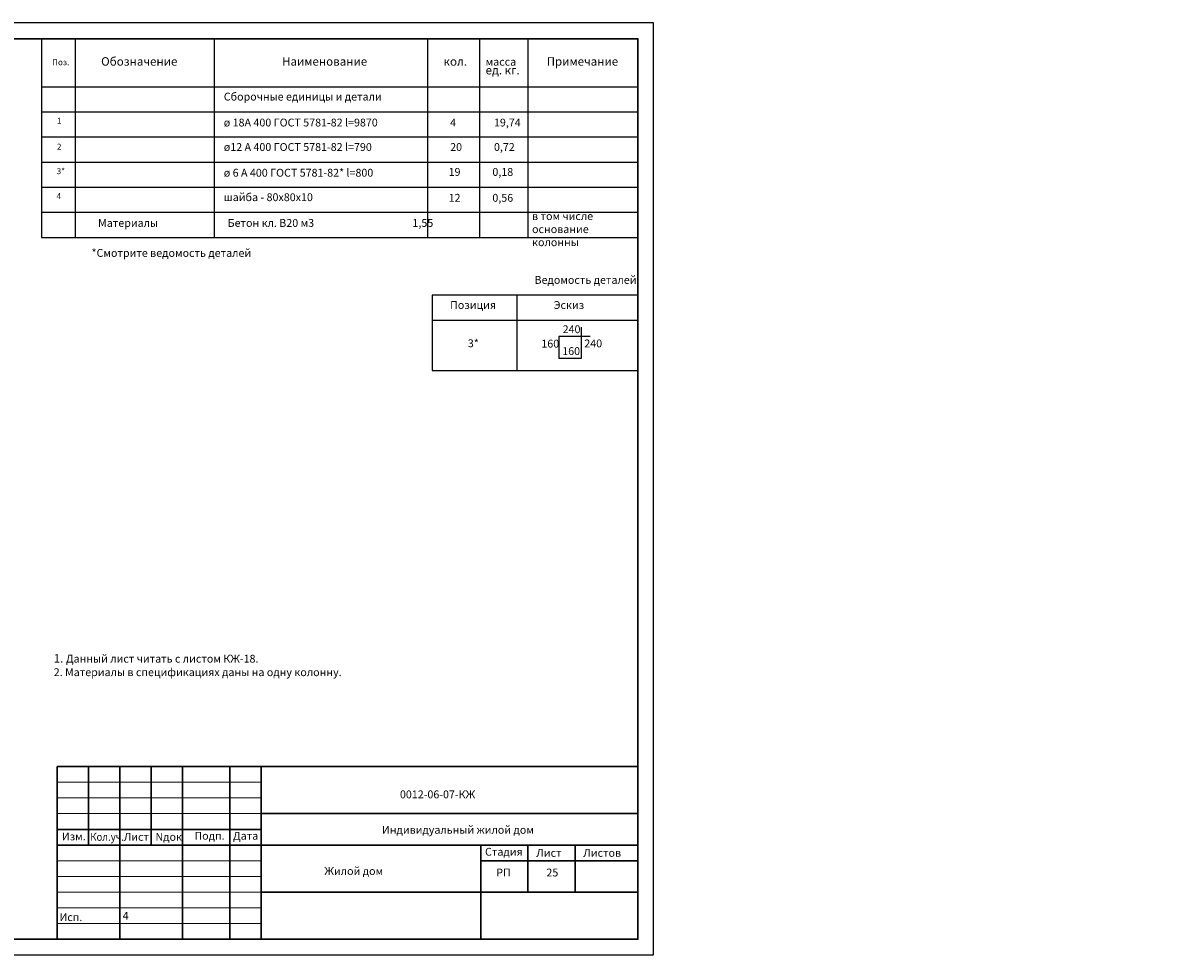
# Model space of a CAD drawing. Units: millimetres. Extents: x -66411 to 503938, y -85534 to 175326.
# Drawn here: x 324520 to 361153, y 895 to 30600 of the extents above; entities that cross this region are included whole.
import ezdxf

# ---------------------------------------------------------------- set-up
doc = ezdxf.new("R2010")
doc.units = ezdxf.units.MM
doc.layers.add('A_Text', color=3, linetype='Continuous')
doc.layers.add('Stena', color=34, linetype='Continuous')
doc.layers.add('Линия', color=14, linetype='Continuous', lineweight=15)
doc.layers.add('Текст', color=250, linetype='Continuous', lineweight=25)
doc.styles.get("Standard").update_dxf_attribs({"font": 'arial.ttf'})
doc.styles.add('style3', font='arial.ttf')

msp = doc.modelspace()

# ---------------------------------------------------------------- linework, layer by layer
at = {"color": 0}
for p, q in [((325105.7, 30100.2), (325105.7, 23767.4)), ((325105.7, 28567.4), (344105.7, 28567.4)), ((325105.7, 27767.4), (344105.7, 27767.4)), ((340605.7, 27617.5), (340605.7, 23767.4)), ((325105.7, 26967.4), (344105.7, 26967.4)), ((325105.7, 26167.4), (344105.7, 26167.4)), ((325105.7, 25367.4), (344105.7, 25367.4)), ((325105.7, 24567.4), (344105.7, 24567.4)), ((325105.7, 24567.4), (344105.7, 24567.4)), ((325105.7, 23767.4), (344105.7, 23767.4)), ((337557.5, 21125.7), (344105.7, 21125.7)), ((337557.5, 19525.7), (344105.7, 19525.7)), ((337557.5, 19525.7), (344105.7, 19525.7))]:
    msp.add_line(p, q, dxfattribs=at)
for points in [[(326185.5, 30100.2), (326185.5, 23767.4)], [(330605.7, 30100.2), (330605.7, 23767.4)], [(337406.3, 30100.2), (337406.3, 23767.4)], [(339065.2, 30100.2), (339065.2, 23767.4)], [(340605.7, 30067.4), (340605.7, 23767.4)], [(325105.7, 28567.4), (344105.7, 28567.4)], [(344105.7, 21925.7), (337557.5, 21925.7), (337557.5, 19525.7)], [(340253.4, 21925.7), (340253.4, 19525.7)], [(342300.4, 20904.7), (342300.4, 19909.3), (341593.7, 19909.3)], [(342587.6, 20612.5), (341593.7, 20612.5), (341593.7, 19909.3)]]:
    msp.add_lwpolyline(points, dxfattribs=at)
at = {"layer": 'Stena', "color": 7, "lineweight": 25}
for p, q in [((339105.8, 4400.3), (339105.8, 1400.3)), ((340605.8, 4400.3), (340605.8, 2900.3)), ((342105.8, 4400.3), (342105.8, 2900.3)), ((339105.8, 3900.3), (344105.8, 3900.3))]:
    msp.add_line(p, q, dxfattribs=at)
at = {"layer": 'Stena', "color": 7, "ltscale": 1000}
msp.add_lwpolyline([(302605.8, 900.2), (344605.8, 900.2), (344605.7, 30600.2), (302605.8, 30600.2)], close=True, dxfattribs=at)
at = {"layer": 'Линия', "color": 7, "lineweight": 30}
for p, q in [((344105.7, 6900.3), (325605.8, 6900.2)), ((325605.8, 6900.2), (344105.7, 6900.3)), ((325605.8, 6900.2), (325605.8, 1400.2)), ((326605.8, 6900.2), (326605.8, 4400.2)), ((326605.8, 6900.2), (326605.8, 4400.2)), ((327605.8, 6900.2), (327605.8, 1400.2)), ((327605.8, 6900.2), (327605.8, 1400.2)), ((328605.8, 6900.2), (328605.8, 4400.2)), ((328605.8, 6900.2), (328605.8, 4400.2)), ((329605.8, 6900.2), (329605.8, 1400.2)), ((329605.8, 6900.2), (329605.8, 1400.2)), ((331105.8, 6900.3), (331105.8, 1400.3)), ((331105.8, 6900.3), (331105.8, 1400.3)), ((332105.8, 6900.3), (332105.8, 1400.3)), ((332105.8, 6900.3), (332105.8, 1400.3)), ((344105.7, 6900.3), (337605.8, 6900.3)), ((332105.8, 5400.3), (344105.8, 5400.3)), ((325605.8, 4900.2), (332105.8, 4900.3)), ((325605.8, 4400.2), (344105.8, 4400.3)), ((325605.8, 4400.2), (344105.8, 4400.3)), ((339105.8, 4400.3), (339105.8, 1400.3)), ((340605.8, 4400.3), (340605.8, 2900.3)), ((342105.8, 4400.3), (342105.8, 2900.3)), ((339105.8, 3900.3), (344105.8, 3900.3)), ((332105.8, 2900.3), (344105.8, 2900.3))]:
    msp.add_line(p, q, dxfattribs=at)
at = {"layer": 'Линия', "color": 7, "lineweight": 0}
for p, q in [((325605.8, 6400.2), (332105.8, 6400.3)), ((325605.8, 5900.2), (332105.8, 5900.3)), ((325605.8, 5400.2), (332105.8, 5400.3)), ((325605.8, 3900.2), (332105.8, 3900.3)), ((325605.8, 3400.2), (332105.8, 3400.3)), ((325605.8, 2900.2), (332105.8, 2900.3)), ((325605.8, 2400.2), (332105.8, 2400.3)), ((325605.8, 1900.2), (332105.8, 1900.3))]:
    msp.add_line(p, q, dxfattribs=at)
at = {"layer": 'Линия', "color": 7, "lineweight": 30}
msp.add_lwpolyline([(304605.8, 1400.2), (344105.7, 1400.2), (344105.7, 30100.2), (304605.8, 30100.2)], close=True, dxfattribs=at)

# ---------------------------------------------------------------- texts
at = {"color": 0}
for s, p in [('Обозначение', (327008.2, 29240.1)), ('Наименование', (332772.7, 29240.1)), ('кол.', (337917.2, 29240.1)), ('Примечание', (341201.5, 29240.1)), ('ед. кг.', (339256.4, 28960.8))]:
    msp.add_text(s, height=270, dxfattribs=at).set_placement(p)
at = {"color": 0, "style": 'style3'}
msp.add_text('масса', height=250, dxfattribs=at).set_placement((339256.4, 29240.1))
at = {"color": 0}
for s, insert, char_height, width, attachment_point in [('{\\fTimes New Roman|b0|i0|c204|p18;\\H0.7055x;Поз.}', (325446.2, 29444.7), 270, 172.355, 1), ('{\\fTimes New Roman|b0|i0|c204|p18;Сборочные единицы и детали}', (330915.8, 28378.2), 250, 26246, 1), ('{\\fTimes New Roman|b0|i0|c204|p18;\\H0.7055x;1}', (325600.5, 27578.2), 270, 26246, 1), ('ø 18{\\fTimes New Roman|b0|i0|c204|p18;А 400\\fTimes New Roman|b0|i0|c0|p18; \\fTimes New Roman|b0|i0|c204|p18;ГОСТ\\fTimes New Roman|b0|i0|c0|p18; 5781-82 l=9870}', (330915.8, 27552.2), 250, 6519.334, 1), ('{\\fTimes New Roman|b0|i0|c204|p18;4}', (338127.9, 27552.2), 250, 348.804, 1), ('{\\fTimes New Roman|b0|i0|c204|p18;19,74}', (339522.3, 27552.2), 250, 861.869, 1), ('{\\fTimes New Roman|b0|i0|c204|p18;\\H0.7055x;2}', (325600.5, 26752.2), 270, 26246, 1), ('ø12 {\\fTimes New Roman|b0|i0|c204|p18;A 400 ГОСТ 5781-82 l=790}', (330915.8, 26772.6), 250, 5410.526, 1), ('{\\fTimes New Roman|b0|i0|c204|p18;0,72}', (339522.3, 26772.6), 250, 872.068, 1), ('{\\fTimes New Roman|b0|i0|c204|p18;\\H0.7055x;3*}', (325593.5, 25972.6), 270, 26246, 1), ('ø 6 {\\fTimes New Roman|b0|i0|c204|p18;А 400\\fTimes New Roman|b0|i0|c0|p18; \\fTimes New Roman|b0|i0|c204|p18;ГОСТ\\fTimes New Roman|b0|i0|c0|p18; 5781-82* l=800}', (330915.8, 25952.2), 250, 6094.006, 1), ('{\\fTimes New Roman|b0|i0|c204|p18;19}', (338077.4, 25978.2), 250, 298.299, 1), ('{\\fTimes New Roman|b0|i0|c204|p18;0,18}', (339471.8, 25978.2), 250, 1147.338, 1), ('{\\fTimes New Roman|b0|i0|c204|p18;\\H0.7055x;4}', (325587.9, 25178.2), 270, 426.567, 1), ('{\\fTimes New Roman|b0|i0|c204|p18;\\C0;шайба - 80х80х10}', (330915.8, 25172.6), 250, 5804.598, 1), ('{\\fTimes New Roman|b0|i0|c204|p18;12}', (338077.4, 25152.2), 250, 411.611, 1), ('{\\fTimes New Roman|b0|i0|c204|p18;0,56}', (339471.8, 25152.2), 250, 576.965, 1), ('{\\fTimes New Roman|b0|i0|c204|p18;\\C0;Материалы                             Бетон кл. В20 м3                                         1,55                      ^I^I^I^I^I^I^I^I^I^I^I^I^I^I}', (326912, 24352.2), 250, 12099.182, 1), ('{\\fTimes New Roman|b0|i0|c204|p18;в том числе основание колонны}', (340735.9, 24570.7), 250, 3314.975, 1), ('\\pi-375,l750,t750,7851;{\\fTimes New Roman|b0|i0|c204|p18;1.^IСечение} 2-2 {\\fTimes New Roman|b0|i0|c204|p18;смотри} {\\fTimes New Roman|b0|i0|c204|p18;на} {\\fTimes New Roman|b0|i0|c204|p18;листе} {\\fTimes New Roman|b0|i0|c204|p18;КЖ}-23.\\P{\\fTimes New Roman|b0|i0|c204|p18;2.^IПроем} {\\fTimes New Roman|b0|i0|c204|p18;лестничной} {\\fTimes New Roman|b0|i0|c204|p18;клетки} {\\fTimes New Roman|b0|i0|c204|p18;обрамить} [12 {\\fTimes New Roman|b0|i0|c204|p18;по} {\\fTimes New Roman|b0|i0|c204|p18;периметру} {\\fTimes New Roman|b0|i0|c204|p18;до} {\\fTimes New Roman|b0|i0|c204|p18;бетонирования} {\\fTimes New Roman|b0|i0|c204|p18;монолитного} {\\fTimes New Roman|b0|i0|c204|p18;перекрытия}, {\\fTimes New Roman|b0|i0|c204|p18;приварить} [12 {\\fTimes New Roman|b0|i0|c204|p18;к} {\\fTimes New Roman|b0|i0|c204|p18;рабочей} {\\fTimes New Roman|b0|i0|c204|p18;арматуре}. {\\fTimes New Roman|b0|i0|c204|p18;Расход} [12-15,8 {\\fTimes New Roman|b0|i0|c204|p18;п}.{\\fTimes New Roman|b0|i0|c204|p18;м}.\\P{\\fTimes New Roman|b0|i0|c204|p18;3.^IАрматура} ø16{\\fTimes New Roman|b0|i0|c204|p18;А}III {\\fTimes New Roman|b0|i0|c204|p18;и} {\\fTimes New Roman|b0|i0|c204|p18;арматура} ø6{\\fTimes New Roman|b0|i0|c204|p18;А}I {\\fTimes New Roman|b0|i0|c204|p18;даны} {\\fTimes New Roman|b0|i0|c204|p18;в} {\\fTimes New Roman|b0|i0|c204|p18;спецификации} {\\fTimes New Roman|b0|i0|c204|p18;на} {\\fTimes New Roman|b0|i0|c204|p18;монолитную} {\\fTimes New Roman|b0|i0|c204|p18;перемычку} {\\fTimes New Roman|b0|i0|c204|p18;над} {\\fTimes New Roman|b0|i0|c204|p18;проемом} {\\fTimes New Roman|b0|i0|c204|p18;лестничной} {\\fTimes New Roman|b0|i0|c204|p18;клетки}.\\P{\\fTimes New Roman|b0|i0|c204|p18;4.^IСтержни} {\\fTimes New Roman|b0|i0|c204|p18;сваривать} {\\fTimes New Roman|b0|i0|c204|p18;между} {\\fTimes New Roman|b0|i0|c204|p18;собой} {\\fTimes New Roman|b0|i0|c204|p18;ручной} {\\fTimes New Roman|b0|i0|c204|p18;дуговой} {\\fTimes New Roman|b0|i0|c204|p18;точечными} {\\fTimes New Roman|b0|i0|c204|p18;прихватками} ({\\fTimes New Roman|b0|i0|c204|p18;каждый} {\\fTimes New Roman|b0|i0|c204|p18;стык}).', (202134.4, 12131), 250, 16226.996, 4), ('{\\fTimes New Roman|b0|i0|c204|p18;*Cмотрите ведомость деталей}', (326703.8, 23395.8), 250, 7138.604, 1), ('{\\fTimes New Roman|b0|i0|c204|p18;Ведомость деталей}', (340814.7, 22536.5), 250, 3529.305, 1), ('{\\fTimes New Roman|b0|i0|c204|p18;Позиция}', (338125.1, 21736.5), 250, 2213.033, 1), ('{\\fTimes New Roman|b0|i0|c204|p18;Эскиз}', (341424.5, 21736.5), 250, 1588.921, 1), ('{\\fTimes New Roman|b0|i0|c204|p18;240}', (341710.5, 20964.4), 250, 559.716, 1), ('{\\fTimes New Roman|b0|i0|c204|p18;3*}', (338691.4, 20516.2), 250, 483.869, 1), ('{\\fTimes New Roman|b0|i0|c204|p18;240}', (342400.5, 20512.4), 250, 559.716, 1), ('{\\fTimes New Roman|b0|i0|c204|p18;160}', (341032.4, 20504.9), 250, 559.716, 1), ('{\\fTimes New Roman|b0|i0|c204|p18;160}', (341697.3, 20267.5), 250, 559.716, 1), ('{\\fTimes New Roman|b0|i0|c204|p18;1. \\H0.9259x;Данный лист читать с листом КЖ-18.\\P2. Материалы в спецификациях даны на одну колонну.}', (325498.8, 10484.1), 270, 15689.729, 1)]:
    msp.add_mtext(s, dxfattribs=dict(at, insert=insert, char_height=char_height, width=width, attachment_point=attachment_point))
at = {"color": 0, "insert": (338127.9, 26772.6), "char_height": 250, "attachment_point": 1}
msp.add_mtext('{\\fTimes New Roman|b0|i0|c204|p18;20}', dxfattribs=at)
at = {"layer": 'A_Text', "color": 7, "char_height": 354.361, "width": 26246, "attachment_point": 1, "style": 'style3'}
for s, insert in [('{\\fTimes New Roman|b0|i0|c204|p18;\\H0.7055x;РП\\fArial|b0|i0|c204|p34;\\H1.417x;}', (339596.5, 3648.5)), ('{\\fTimes New Roman|b0|i0|c0|p18;\\H0.7055x;25}', (341193.3, 3648.5))]:
    msp.add_mtext(s, dxfattribs=dict(at, insert=insert))
at = {"layer": 'Текст', "color": 7, "linetype": 'Continuous', "lineweight": 5, "ltscale": 1000}
for s, p in [('0012-06-07-КЖ', (336527.5, 5890.2)), ('Изм.', (325758.1, 4549)), ('Лист', (327729.6, 4536.2)), ('Nдок', (328739.4, 4536.2)), ('Подп.', (329981.7, 4570.2)), ('Дата', (331211, 4570.2)), ('Стадия', (339237.9, 4060.4)), ('Лист', (340870.7, 4026.4)), ('Листов', (342367.4, 4026.4)), ('Жилой дом', (334119.8, 3445.8)), ('Исп.', (325681.7, 1976.9)), ('4', (327694.6, 2021.1))]:
    msp.add_text(s, height=250, dxfattribs=at).set_placement(p)
at = {"layer": 'Текст', "color": 7, "linetype": 'Continuous', "lineweight": 5, "ltscale": 1000, "width": 0.9}
msp.add_text('Кол.уч.', height=250, dxfattribs=at).set_placement((326662.4, 4536.2))
at = {"layer": 'Текст', "color": 7, "linetype": 'Continuous', "lineweight": 5, "ltscale": 1000, "insert": (338373.7, 4884.6), "char_height": 250, "width": 16226.996, "attachment_point": 5}
msp.add_mtext('{\\fTimes New Roman|b0|i0|c204|p18;Индивидуальный жилой дом}', dxfattribs=at)

doc.saveas('drawing.dxf')
